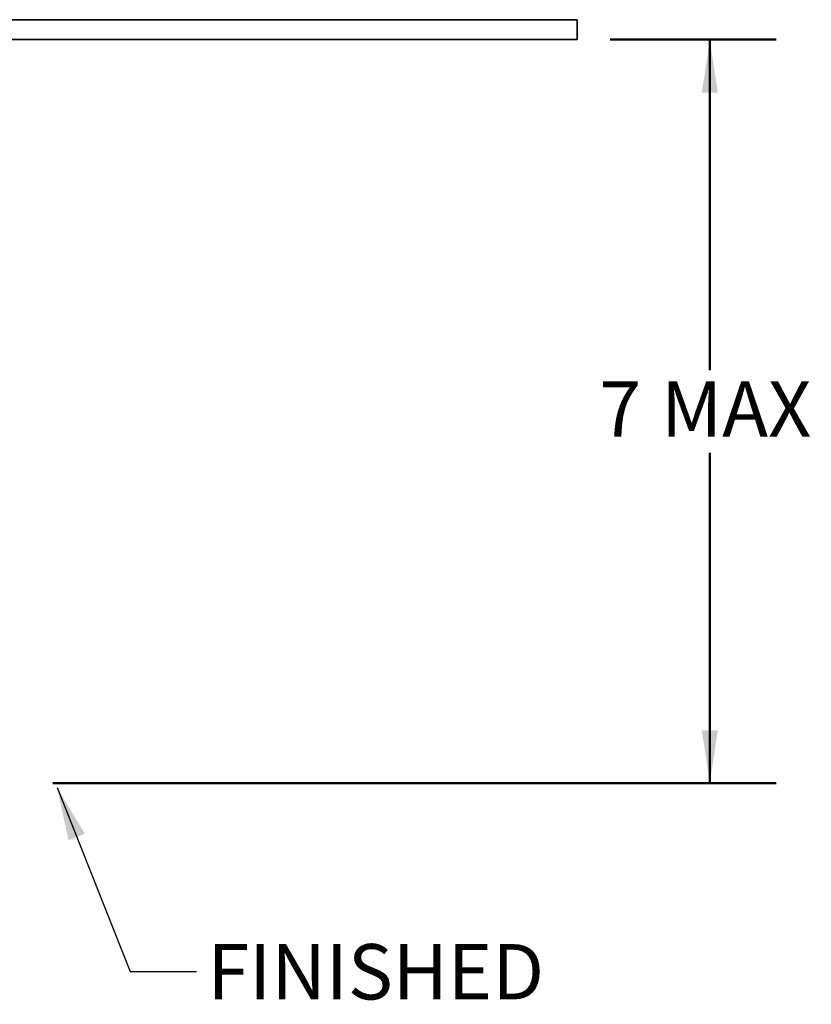
# Model space of a CAD drawing. Units: inches. Extents: x 0.2 to 8.4, y 0.1 to 10.9.
# Drawn here: x 4.7 to 6.2, y 5.6 to 7.5 of the extents above; entities that cross this region are included whole.
import ezdxf

# ---------------------------------------------------------------- set-up
doc = ezdxf.new("R2010")
doc.units = ezdxf.units.IN
doc.header["$MEASUREMENT"] = 0
doc.layers.add('WALL', color=7, linetype='Continuous', lineweight=50)
doc.styles.add('SLDTEXTSTYLE1', font='TXT', dxfattribs={"width": 0.605})
doc.dimstyles.new('SLDDIMSTYLE2', dxfattribs={"dimtxt": 0.18, "dimasz": 0.1, "dimexe": 0, "dimexo": 0.0625, "dimgap": 0, "dimtad": 0, "dimtih": 1, "dimtoh": 1, "dimdec": 0, "dimrnd": 1e-09, "dimzin": 0, "dimdsep": 46, "dimlunit": 5, "dimtxsty": 'Standard', "dimsah": 1, "dimcen": 0.09, "dimadec": 0, "dimazin": 0, "dimtfac": 0.1, "dimtdec": 0, "dimtofl": 0, "dimtmove": 0, "dimatfit": 3, "dimfxl": 0, "dimfrac": 2, "dimtolj": 1, "dimtzin": 0, "dimarcsym": 0})
doc.dimstyles.new('SLDDIMSTYLE4', dxfattribs={"dimtxt": 0.101115, "dimasz": 0.1, "dimexe": 0, "dimexo": 0.0625, "dimgap": 0.025279, "dimtad": 0, "dimtih": 1, "dimtoh": 1, "dimlfac": 5, "dimrnd": 1e-09, "dimzin": 12, "dimdsep": 46, "dimlunit": 5, "dimtxsty": 'SLDTEXTSTYLE1', "dimsah": 1, "dimcen": 0.09, "dimadec": 0, "dimazin": 3, "dimtfac": 1, "dimtdec": 3, "dimtofl": 0, "dimtmove": 0, "dimatfit": 3, "dimfxl": 0, "dimfrac": 2, "dimtolj": 1, "dimtzin": 12, "dimarcsym": 0})

# ---------------------------------------------------------------- blocks, each defined once
blk = doc.blocks.new('_D_4')
at = {"layer": 'WALL'}
for p, q in [((5.8094, 7.4234), (6.1219, 7.4234)), ((5.9969, 7.4234), (5.9969, 6.801)), ((5.9969, 6.0234), (5.9969, 6.6457)), ((4.7594, 6.0234), (6.1219, 6.0234))]:
    blk.add_line(p, q, dxfattribs=at)
for points in [[(5.9969, 7.4234), (5.9819, 7.3234), (6.0119, 7.3234)], [(5.9969, 6.0234), (6.0119, 6.1234), (5.9819, 6.1234)]]:
    blk.add_solid(points, dxfattribs=at)
at = {"layer": 'WALL', "attachment_point": 1, "style": 'SLDTEXTSTYLE1'}
for s, insert, char_height in [('7', (5.7886, 6.78), 0.1042), ('MAX', (5.9048, 6.78), 0.10417)]:
    blk.add_mtext(s, dxfattribs=dict(at, insert=insert, char_height=char_height))
blk = doc.blocks.new('SW_NOTE_6')
at = {"layer": 'WALL', "color": 0, "char_height": 0.10417, "attachment_point": 1, "style": 'SLDTEXTSTYLE1'}
for s, insert in [('FINISHED', (0.0204, 0.0513)), ('WALL', (0.0204, -0.0876))]:
    blk.add_mtext(s, dxfattribs=dict(at, insert=insert))

msp = doc.modelspace()

# ---------------------------------------------------------------- linework, layer by layer
at = {"color": 7, "linetype": 'Continuous', "lineweight": 35}
for p, q in [((5.7469416, 7.46087781), (3.89694152, 7.46087781)), ((5.7469416, 7.42337781), (5.7469416, 7.46087781)), ((5.7469416, 7.42337781), (3.89694152, 7.42337781))]:
    msp.add_line(p, q, dxfattribs=at)

# ---------------------------------------------------------------- block references
at = {"layer": 'WALL'}
msp.add_blockref('SW_NOTE_6', (5.03030531, 5.66950589), dxfattribs=at)

# ---------------------------------------------------------------- dimensions: what is measured, and where the dimension line sits
dim = msp.add_linear_dim(base=(5.99694152, 6.02337781), p1=(5.74694152, 7.42337781), p2=(4.69694152, 6.02337781), angle=90, text='<> MAX', dimstyle='SLDDIMSTYLE4', dxfattribs=at)
dim.commit()
dim.dimension.update_dxf_attribs({"geometry": '_D_4', "text_midpoint": (5.99694152, 6.72337781), "dimtype": 160})

# ---------------------------------------------------------------- leaders
msp.add_leader([(4.76732339, 6.01525885), (4.90530531, 5.66950589), (5.03030531, 5.66950589)], dimstyle='SLDDIMSTYLE2', dxfattribs=at)

doc.saveas('drawing.dxf')
